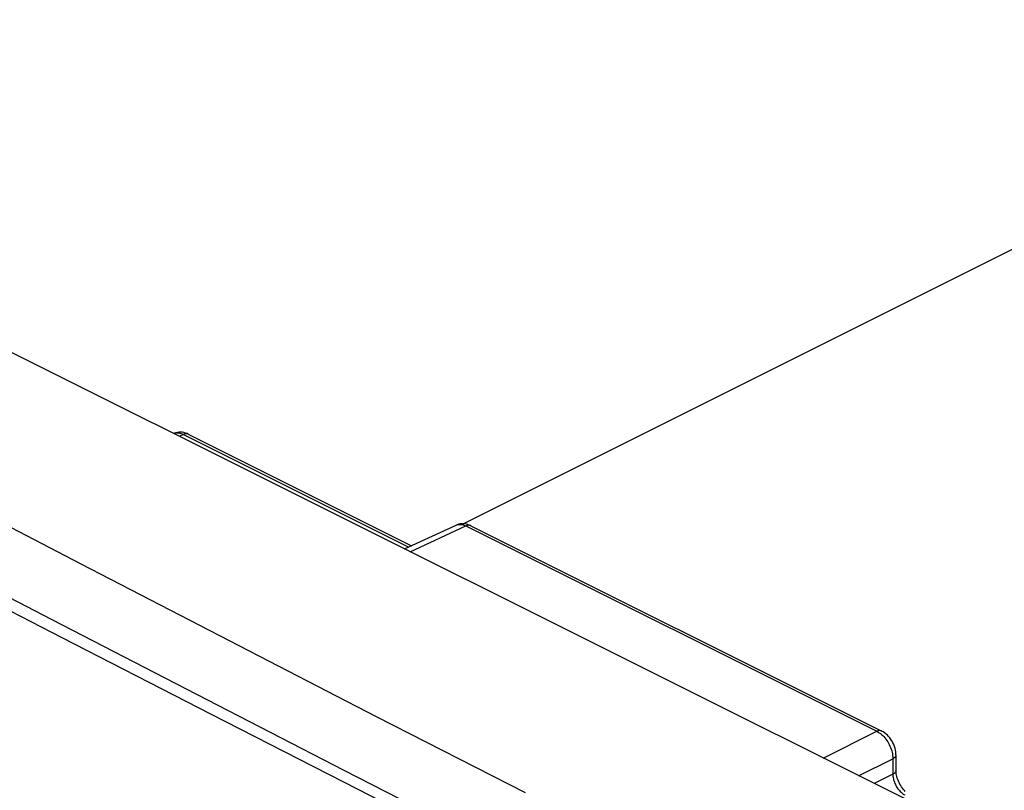
# Model space of a CAD drawing. Units: millimetres. Extents: x -46.7 to 46.5, y -44.7 to 45.3.
# Drawn here: x -24.3 to -6.8, y 30.9 to 44.6 of the extents above; entities that cross this region are included whole.
import ezdxf

# ---------------------------------------------------------------- set-up
doc = ezdxf.new("R2010")
doc.units = ezdxf.units.MM
doc.header["$LTSCALE"] = 16.335
doc.layers.get('0').update_dxf_attribs({"linetype": 'CONTINUOUS'})
for name, color, linetype in [('DRAFT', 7, 'CONTINUOUS'), ('LAYER_Z14290', 7, 'CONTINUOUS'), ('RACCORDO', 7, 'CONTINUOUS')]:
    doc.layers.add(name, color=color, linetype=linetype)

msp = doc.modelspace()

# ---------------------------------------------------------------- linework, layer by layer
at = {"color": 7, "linetype": 'CONTINUOUS'}
for p, q in [((-21.475, 37.276), (-21.504, 37.275)), ((-21.339, 37.241), (-17.373, 35.258)), ((-17.497, 35.201), (-16.583, 35.623)), ((-16.457, 35.649), (-16.486, 35.648)), ((-16.322, 35.614), (-9.023, 31.964)), ((-23.588, 33.628), (-20.947, 32.27)), ((-20.947, 32.27), (-18.331, 30.932)), ((-8.771, 31.541), (-8.771, 31.266)), ((-18.331, 30.932), (-15.708, 29.597))]:
    msp.add_line(p, q, dxfattribs=at)
at = {"color": 250, "linetype": 'CONTINUOUS'}
for p, q in [((-21.426, 37.236), (-21.499, 37.202)), ((-21.426, 37.236), (-17.423, 35.235)), ((-17.399, 35.152), (-16.409, 35.609)), ((-16.409, 35.609), (-9.11, 31.96)), ((-10.066, 31.485), (-9.11, 31.96)), ((-9.435, 31.17), (-8.827, 31.472)), ((-8.827, 31.472), (-8.827, 31.197)), ((-8.827, 31.197), (-9.159, 31.032))]:
    msp.add_line(p, q, dxfattribs=at)
at = {"color": 7, "linetype": 'CONTINUOUS'}
for points in [[(-21.504, 37.275), (-21.532, 37.271), (-21.559, 37.265), (-21.585, 37.257), (-21.601, 37.249)], [(-21.339, 37.241), (-21.361, 37.251), (-21.389, 37.261), (-21.418, 37.269), (-21.447, 37.274), (-21.475, 37.276)], [(-28.759, 36.305), (-26.161, 34.957), (-23.588, 33.628)], [(-16.486, 35.648), (-16.513, 35.645), (-16.54, 35.639), (-16.566, 35.63), (-16.583, 35.623)], [(-16.322, 35.614), (-16.344, 35.624), (-16.372, 35.634), (-16.4, 35.642), (-16.429, 35.647), (-16.457, 35.649)], [(-8.771, 31.541), (-8.771, 31.561), (-8.774, 31.594), (-8.779, 31.627), (-8.787, 31.659), (-8.797, 31.692), (-8.809, 31.724), (-8.824, 31.756), (-8.84, 31.786), (-8.859, 31.816), (-8.879, 31.844), (-8.901, 31.87), (-8.924, 31.894), (-8.949, 31.916), (-8.974, 31.935), (-9, 31.952), (-9.023, 31.964)], [(-8.639, 30.929), (-8.656, 30.951), (-8.672, 30.973), (-8.687, 30.997), (-8.702, 31.023), (-8.715, 31.049), (-8.728, 31.075), (-8.738, 31.102), (-8.748, 31.129), (-8.755, 31.156), (-8.761, 31.182), (-8.766, 31.206), (-8.769, 31.23), (-8.77, 31.252), (-8.771, 31.266)], [(-8.605, 30.893), (-8.622, 30.91), (-8.639, 30.929)]]:
    msp.add_lwpolyline(points, dxfattribs=at)
at = {"color": 250, "linetype": 'CONTINUOUS'}
for points in [[(-21.597, 37.251), (-21.588, 37.255), (-21.571, 37.26), (-21.552, 37.263), (-21.533, 37.264), (-21.513, 37.263), (-21.492, 37.26), (-21.47, 37.255), (-21.448, 37.247), (-21.426, 37.236)], [(-21.344, 37.243), (-21.356, 37.247), (-21.369, 37.249), (-21.382, 37.249), (-21.397, 37.247), (-21.411, 37.243), (-21.426, 37.236)], [(-16.583, 35.623), (-16.57, 35.628), (-16.553, 35.633), (-16.535, 35.636), (-16.516, 35.638), (-16.496, 35.637), (-16.476, 35.633), (-16.454, 35.628), (-16.432, 35.62), (-16.409, 35.609)], [(-16.322, 35.614), (-16.327, 35.616), (-16.339, 35.62), (-16.352, 35.622), (-16.366, 35.622), (-16.38, 35.62), (-16.395, 35.615), (-16.409, 35.609)], [(-9.023, 31.964), (-9.028, 31.966), (-9.04, 31.97), (-9.053, 31.972), (-9.067, 31.972), (-9.081, 31.97), (-9.095, 31.966), (-9.11, 31.96)], [(-9.11, 31.96), (-9.088, 31.948), (-9.067, 31.935), (-9.047, 31.92)], [(-9.047, 31.92), (-9.026, 31.903), (-9.006, 31.885), (-8.987, 31.866)], [(-8.987, 31.866), (-8.969, 31.844), (-8.951, 31.822), (-8.934, 31.798), (-8.918, 31.774), (-8.903, 31.749), (-8.889, 31.723), (-8.877, 31.696), (-8.866, 31.67), (-8.856, 31.643), (-8.847, 31.615), (-8.84, 31.587), (-8.834, 31.558), (-8.83, 31.529), (-8.828, 31.501), (-8.827, 31.472)], [(-8.771, 31.541), (-8.771, 31.537), (-8.773, 31.527), (-8.777, 31.517), (-8.783, 31.507), (-8.791, 31.497), (-8.801, 31.488), (-8.813, 31.48), (-8.827, 31.472)], [(-8.771, 31.266), (-8.771, 31.262), (-8.773, 31.252), (-8.777, 31.242), (-8.783, 31.232), (-8.791, 31.222), (-8.801, 31.213), (-8.813, 31.205), (-8.827, 31.197)], [(-8.827, 31.197), (-8.826, 31.177), (-8.824, 31.157), (-8.821, 31.137), (-8.817, 31.116), (-8.812, 31.096), (-8.805, 31.075), (-8.798, 31.055), (-8.79, 31.034), (-8.781, 31.014), (-8.771, 30.995), (-8.76, 30.976), (-8.748, 30.957), (-8.736, 30.939), (-8.722, 30.922), (-8.708, 30.906), (-8.694, 30.89), (-8.678, 30.876), (-8.663, 30.862), (-8.647, 30.851), (-8.631, 30.84), (-8.615, 30.831)]]:
    msp.add_lwpolyline(points, dxfattribs=at)
at = {"layer": 'DRAFT', "color": 7, "linetype": 'CONTINUOUS'}
msp.add_line((27.331, 12.787), (-36.309, 44.607), dxfattribs=at)
at = {"layer": 'LAYER_Z14290', "color": 7, "linetype": 'CONTINUOUS'}
msp.add_line((-4.206, 41.772), (-16.452, 35.648), dxfattribs=at)
at = {"layer": 'RACCORDO', "color": 250, "linetype": 'CONTINUOUS'}
for p, q in [((-23.249, 34.936), (-20.615, 33.572)), ((-18.578, 31.272), (-15.929, 29.918))]:
    msp.add_line(p, q, dxfattribs=at)
for points in [[(-28.252, 37.549), (-25.74, 36.233), (-23.249, 34.936)], [(-28.835, 36.592), (-26.321, 35.277), (-23.774, 33.953), (-21.193, 32.618), (-18.578, 31.272)], [(-20.615, 33.572), (-18.002, 32.226), (-15.355, 30.872)]]:
    msp.add_lwpolyline(points, dxfattribs=at)

doc.saveas('drawing.dxf')
